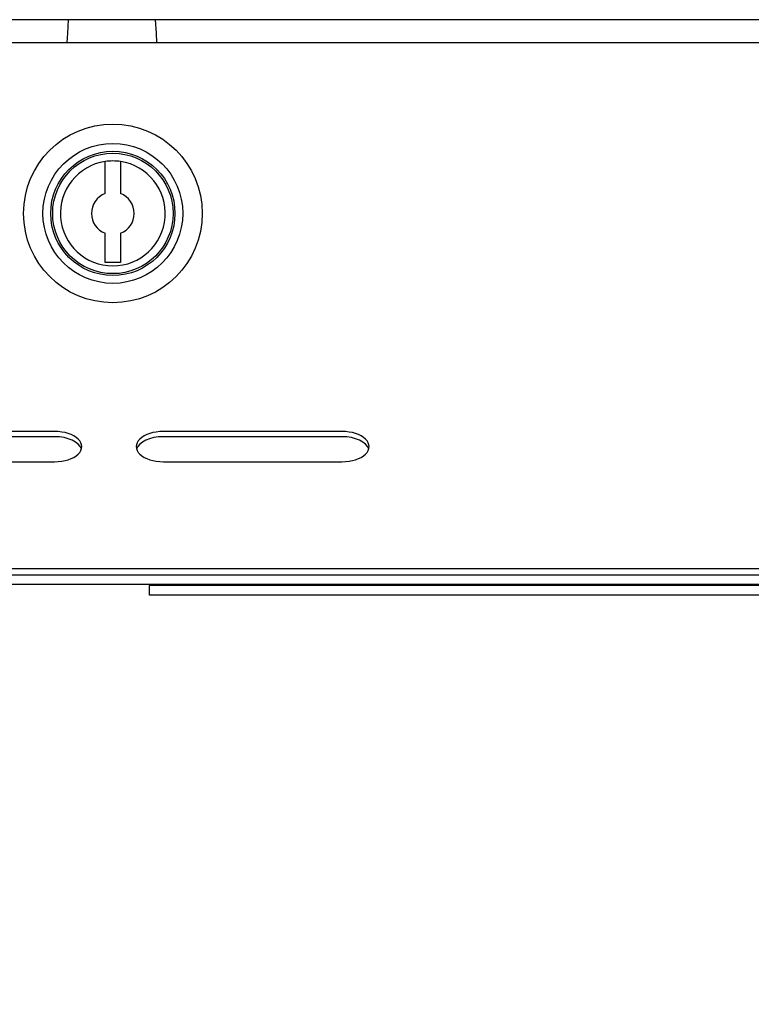
# Model space of a CAD drawing. Units: millimetres. Extents: x 0 to 1546, y -12 to 1079.
# Drawn here: x 645 to 650, y 958 to 965 of the extents above; entities that cross this region are included whole.
import ezdxf

# ---------------------------------------------------------------- set-up
doc = ezdxf.new("R2010")
doc.units = ezdxf.units.MM
doc.styles.add('SEACAD_Solid_Edge_ISO', font='seiso.ttf')
doc.dimstyles.new('INFRICO_COT', dxfattribs={"dimtxt": 3, "dimasz": 2.25, "dimexe": 1.5, "dimexo": 2.25, "dimgap": 1.5, "dimtad": 1, "dimdec": 0, "dimlfac": 20, "dimzin": 12, "dimtxsty": 'SEACAD_Solid_Edge_ISO', "dimblk1": '_SE_FILLED', "dimblk2": '_SE_FILLED', "dimsah": 1, "dimcen": 1.5, "dimadec": 1, "dimazin": 0, "dimtfac": 1, "dimtdec": 0, "dimtmove": 0, "dimatfit": 3, "dimfxl": 1, "dimtolj": 1, "dimtzin": 12, "dimarcsym": 0})

# ---------------------------------------------------------------- blocks, each defined once
blk = doc.blocks.new('_SE_FILLED')
at = {"color": 0}
blk.add_line((0, 0), (-1, 0), dxfattribs=at)
blk.add_solid([(0, 0), (-1, -0.1665), (-1, 0.1665), (0, 0)], dxfattribs=at)
blk = doc.blocks.new('*D234')
at = {"color": 0, "lineweight": -2}
for p, q in [((668.4734, 960.6009), (668.4734, 951.9815)), ((638.3224, 959.8954), (638.3224, 951.9815)), ((640.5724, 953.4815), (666.2234, 953.4815))]:
    blk.add_line(p, q, dxfattribs=at)
at = {"layer": 'Defpoints', "color": 0}
for p in [(668.4734, 962.8509), (638.3224, 962.1454), (668.4734, 953.4815)]:
    blk.add_point(p, dxfattribs=at)
at = {"color": 0, "lineweight": -2, "xscale": 2.25, "yscale": 2.25, "zscale": 2.25, "rotation": 180}
blk.add_blockref('_SE_FILLED', (638.3224, 953.4815), dxfattribs=at)
at = {"color": 0, "lineweight": -2, "xscale": 2.25, "yscale": 2.25, "zscale": 2.25}
blk.add_blockref('_SE_FILLED', (668.4734, 953.4815), dxfattribs=at)
at = {"color": 0, "insert": (653.3979, 956.5041), "char_height": 3, "attachment_point": 5, "style": 'SEACAD_Solid_Edge_ISO'}
blk.add_mtext('\\A1;603', dxfattribs=at)

msp = doc.modelspace()

# ---------------------------------------------------------------- linework, layer by layer
at = {"color": 7, "linetype": 'Continuous'}
for p, q in [((667.8363, 964.6516), (638.3367, 964.6516)), ((645.7073, 964.565), (645.7117, 964.6516)), ((646.2708, 964.6516), (646.2762, 964.565)), ((645.7042, 964.5056), (645.7073, 964.565)), ((646.2762, 964.565), (646.2799, 964.5056)), ((638.5129, 964.5056), (668.4329, 964.5056)), ((645.9479, 963.5332), (645.9479, 963.7389)), ((646.0479, 963.7389), (646.0479, 963.5332)), ((645.9479, 963.0889), (645.9479, 963.2771)), ((646.0479, 963.2771), (646.0479, 963.0889)), ((646.0479, 963.0889), (645.9479, 963.0889)), ((645.6229, 962.002), (644.4729, 962.002)), ((647.4729, 962.002), (646.3229, 962.002)), ((644.4729, 961.9688), (645.6229, 961.9688)), ((646.3229, 961.9688), (647.4729, 961.9688)), ((644.4729, 961.8073), (645.6229, 961.8073)), ((646.3229, 961.8073), (647.4729, 961.8073)), ((638.5129, 961.1207), (668.4329, 961.1207)), ((640.1837, 961.0807), (666.7627, 961.0807)), ((639.9482, 961.0207), (666.9982, 961.0207)), ((646.2342, 961.0207), (646.2342, 961.0107)), ((646.2342, 960.9497), (646.2342, 961.0107)), ((653.5742, 961.0107), (646.2342, 961.0107)), ((646.2342, 961.0107), (646.2342, 961.0107)), ((653.5742, 961.0107), (646.2342, 961.0107)), ((653.5742, 960.9497), (646.2342, 960.9497))]:
    msp.add_line(p, q, dxfattribs=at)
for radius in [0.575, 0.45, 0.4, 0.3875]:
    msp.add_circle((645.9979, 963.4051), radius, dxfattribs=at)
for radius, start, end in [(0.3375, 98.51962, 81.48038), (0.3375, 81.48038, 98.51962), (0.1375, 111.32369, 248.67631), (0.1375, 291.32369, 68.67631)]:
    msp.add_arc((645.9979, 963.4051), radius, start, end, dxfattribs=at)
for centre, major_axis, start_param, end_param in [((645.6229, 961.9047), (-0.175, 0), 1.570796, 4.712389), ((646.3229, 961.9047), (0.175, 0), 1.570796, 4.712389), ((647.4729, 961.9047), (-0.175, 0), 1.570796, 4.712389), ((645.6229, 961.8714), (-0.175, 0), 3.313151, 4.712389), ((646.3229, 961.8714), (0.175, 0), 1.570796, 2.970034), ((647.4729, 961.8714), (-0.175, 0), 3.313151, 4.712389)]:
    msp.add_ellipse(centre, major_axis=major_axis, ratio=0.556296, start_param=start_param, end_param=end_param, dxfattribs=at)

# ---------------------------------------------------------------- dimensions: what is measured, and where the dimension line sits
dim = msp.add_linear_dim(base=(668.4734, 953.4815), p1=(638.3224, 962.1454), p2=(668.4734, 962.8509), dimstyle='INFRICO_COT')
dim.commit()
dim.dimension.update_dxf_attribs({"geometry": '*D234', "text_midpoint": (653.3979, 956.5041)})

doc.saveas('drawing.dxf')
